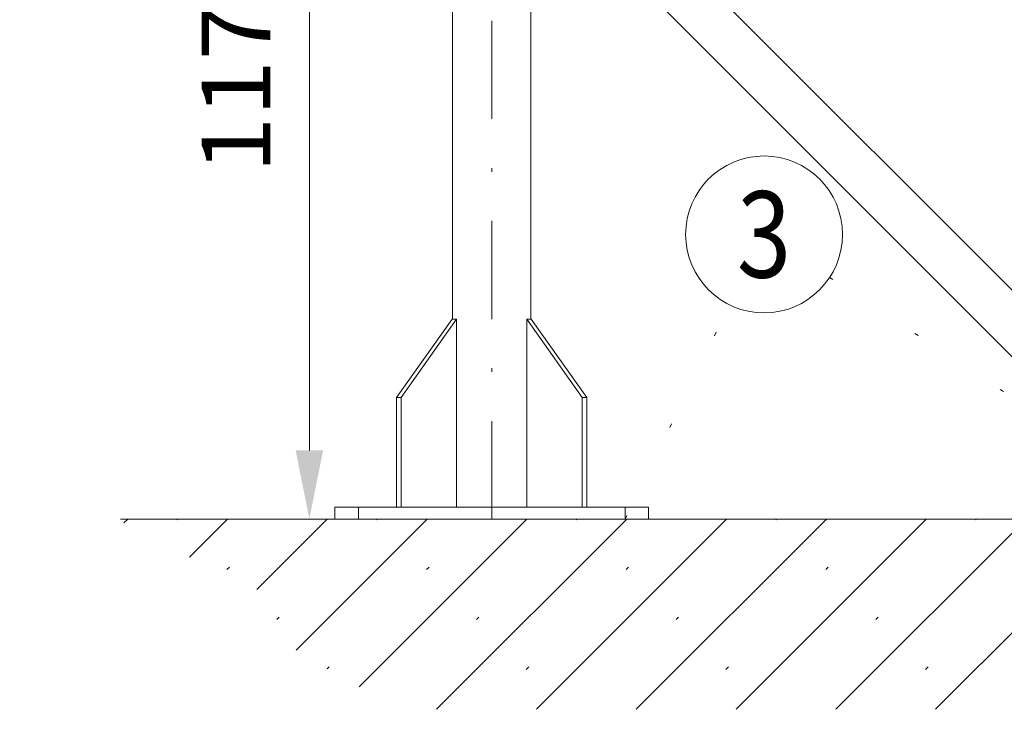
# Model space of a CAD drawing. Units: millimetres. Extents: x 0 to 210, y 0 to 297.
# Drawn here: x 69 to 94, y 59 to 77 of the extents above; entities that cross this region are included whole.
import ezdxf
from ezdxf.enums import TextEntityAlignment as Align

# ---------------------------------------------------------------- set-up
doc = ezdxf.new("R2010")
doc.units = ezdxf.units.MM
doc.header["$LTSCALE"] = 5
for name, pattern in [('AUSGEZOGEN', [0]), ('DASHDOT', [1, 0.5, -0.25, 0, -0.25]), ('DOTX2', [0.5, 0, -0.5])]:
    doc.linetypes.add(name, pattern=pattern)
for name, color, linetype in [('Bemassung', 7, 'Continuous'), ('Fertigteilkontur (RT)', 7, 'Continuous'), ('Mittellinie', 7, 'Continuous'), ('Schraffur', 7, 'Continuous'), ('Text', 7, 'Continuous'), ('Volllinie breit', 7, 'Continuous'), ('Volllinie schmal', 7, 'Continuous')]:
    doc.layers.add(name, color=color, linetype=linetype)
doc.styles.add('Arial', font='arial.ttf')
doc.dimstyles.new('ISO-25', dxfattribs={"dimtxt": 2.5, "dimasz": 2.5, "dimexe": 1.25, "dimexo": 0.625, "dimtad": 1, "dimtxsty": 'Standard', "dimcen": 2.5, "dimadec": 0, "dimazin": 0, "dimtfac": 1, "dimtmove": 0, "dimatfit": 3, "dimfxl": 1, "dimarcsym": 0})

# ---------------------------------------------------------------- blocks, each defined once
blk = doc.blocks.new('AVMS200_sa_nNn041')
at = {"layer": 'Mittellinie', "color": 1, "linetype": 'DASHDOT', "lineweight": 18, "true_color": 0xff0000}
for p, q in [((81.15, 64.229), (81.15, 152.108)), ((77.75, 64.229), (77.75, 64.529)), ((84.55, 64.229), (84.55, 64.529))]:
    blk.add_line(p, q, dxfattribs=at)
at = {"layer": 'Volllinie breit', "color": 7, "linetype": 'AUSGEZOGEN', "lineweight": 18}
for p, q in [((80.15, 89.089), (80.15, 69.329)), ((82.15, 69.329), (82.15, 87.549)), ((82.15, 82.334), (99.955, 64.529)), ((82.15, 80.637), (98.258, 64.529)), ((78.726, 67.329), (80.14, 69.329)), ((78.839, 67.329), (80.254, 69.329)), ((80.14, 69.329), (80.254, 69.329)), ((80.254, 69.329), (80.254, 64.529)), ((82.047, 69.329), (82.047, 64.529)), ((83.461, 67.329), (82.047, 69.329)), ((82.047, 69.329), (82.16, 69.329)), ((83.574, 67.329), (82.16, 69.329)), ((78.726, 64.529), (78.726, 67.329)), ((78.726, 67.329), (78.839, 67.329)), ((78.839, 64.529), (78.839, 67.329)), ((83.461, 64.529), (83.461, 67.329)), ((83.461, 67.329), (83.574, 67.329)), ((83.574, 64.529), (83.574, 67.329)), ((77.15, 64.229), (77.15, 64.529)), ((85.15, 64.529), (77.15, 64.529)), ((85.15, 64.229), (85.15, 64.529)), ((85.15, 64.229), (77.15, 64.229))]:
    blk.add_line(p, q, dxfattribs=at)
blk = doc.blocks.new('*D61')
at = {"layer": 'Bemassung', "linetype": 'AUSGEZOGEN', "lineweight": 18, "true_color": 0xff00ff}
for points in [[(76.5, 87.629), (76.15, 85.879), (76.85, 85.879)], [(76.5, 64.229), (76.85, 65.979), (76.15, 65.979)]]:
    blk.add_hatch(color=6, dxfattribs=at).paths.add_polyline_path(points, flags=0)
at = {"layer": 'Bemassung', "color": 6, "linetype": 'AUSGEZOGEN', "lineweight": 18, "true_color": 0xff00ff}
for p, q in [((80.35, 87.629), (75.5, 87.629)), ((76.5, 65.979), (76.5, 85.879)), ((76, 64.229), (77.5, 64.229))]:
    blk.add_line(p, q, dxfattribs=at)
at = {"layer": 'Bemassung', "color": 6, "linetype": 'AUSGEZOGEN', "lineweight": 18, "true_color": 0xff00ff, "style": 'Arial', "width": 1.060383}
blk.add_text('1170', height=1.75, rotation=90, dxfattribs=at).set_placement((75.5, 73.049), (75.5, 78.809), align=Align.FIT)
blk = doc.blocks.new('Plh169_nNn00')
at = {"layer": 'Schraffur', "linetype": 'AUSGEZOGEN', "lineweight": 18, "true_color": 0x008000}
h = blk.add_hatch(dxfattribs=at)
h.set_pattern_fill('MegaCAD_Beton', color=96, scale=0.9, angle=179.999985, style=0)
h.set_pattern_definition([(225, (0, 0), (1.272792, -1.272793), []), (225, (0.6364, -0.6364), (1.272792, -1.272793), [0.09, -3.51])])
h.paths.add_polyline_path([(92.818, 64.22903), (86.01792, 64.22903), (71.68098, 64.22903), (71.98646, 63.87417), (72.61903, 63.61172), (73.43196, 63.26174), (74.33555, 62.82424), (75.14854, 62.47439), (75.23887, 62.12441), (75.05818, 61.77444), (75.05821, 61.42446), (76.14219, 60.89956), (77.58775, 60.02468), (79.14283, 59.37929), (96.26008, 59.37929), (96.37925, 59.41225), (96.74058, 59.5873), (97.10191, 59.76223), (97.9149, 59.84975), (98.54746, 59.93728), (98.90879, 60.02468), (100.08335, 60.37466), (100.80601, 60.63711), (101.348, 60.89956), (101.89002, 60.98708), (102.25154, 61.07461), (102.70323, 61.42446), (103.15489, 62.03689), (103.42588, 62.73684), (103.60655, 63.26174), (103.87754, 63.96169), (103.95664, 64.22903)], flags=0)
h.paths.add_polyline_path([(43.09525, 64.22903), (36.29517, 64.22903), (21.95823, 64.22903), (22.26371, 63.87417), (22.89627, 63.61172), (23.7092, 63.26174), (24.6128, 62.82424), (25.42578, 62.47439), (25.51612, 62.12441), (25.33542, 61.77444), (25.33545, 61.42446), (26.41944, 60.89956), (27.86499, 60.02468), (29.42008, 59.37929), (46.53733, 59.37929), (46.6565, 59.41225), (47.01783, 59.5873), (47.37915, 59.76223), (48.19214, 59.84975), (48.82471, 59.93728), (49.18604, 60.02468), (50.3606, 60.37466), (51.08326, 60.63711), (51.62525, 60.89956), (52.16727, 60.98708), (52.52878, 61.07461), (52.98047, 61.42446), (53.43213, 62.03689), (53.70313, 62.73684), (53.88379, 63.26174), (54.15479, 63.96169), (54.23389, 64.22903)], flags=0)
at = {"layer": 'Fertigteilkontur (RT)', "color": 96, "linetype": 'DOTX2', "lineweight": 18, "true_color": 0x008000}
for p, q in [((89.7681, 70.38866), (99.1501, 64.22903)), ((84.5501, 64.22903), (87.21818, 69.68935))]:
    blk.add_line(p, q, dxfattribs=at)
at = {"layer": 'Volllinie schmal', "color": 96, "linetype": 'AUSGEZOGEN', "lineweight": 18, "true_color": 0x008000}
blk.add_line((71.68101, 64.22903), (107.18492, 64.22903), dxfattribs=at)
blk.add_circle((88.09622, 71.48631), 2, dxfattribs=at)
blk.add_blockref('AVMS200_sa_nNn041', (0, 0))
at = {"layer": 'Text', "color": 2, "linetype": 'AUSGEZOGEN', "lineweight": 18, "true_color": 0xffff00, "style": 'Arial', "width": 0.811856}
blk.add_text('3', height=2.2, dxfattribs=at).set_placement((87.40322, 70.38631), (88.78922, 70.38631), align=Align.FIT)
at = {"layer": 'Bemassung', "color": 6, "linetype": 'AUSGEZOGEN', "lineweight": 18, "true_color": 0xff00ff}
dim = blk.add_linear_dim(base=(76.5, 87.62903), p1=(76, 64.22903), p2=(80.3501, 87.62903), angle=90, dimstyle='ISO-25', override={"dimtxt": 1.75, "dimasz": 1.75, "dimexe": 1.25, "dimgap": 0.25, "dimtad": 1, "dimjust": 0, "dimdec": 2, "dimlfac": 50, "dimzin": 8, "dimpost": '<>', "dimsah": 1, "dimclrd": 6, "dimclre": 6, "dimclrt": 6, "dimadec": 2}, dxfattribs=at)
dim.commit()
dim.dimension.update_dxf_attribs({"geometry": '*D61', "text_midpoint": (74.625, 75.92903), "dimtype": 160, "text_rotation": 90})

msp = doc.modelspace()

# ---------------------------------------------------------------- block references
msp.add_blockref('Plh169_nNn00', (0, 0))

doc.saveas('drawing.dxf')
